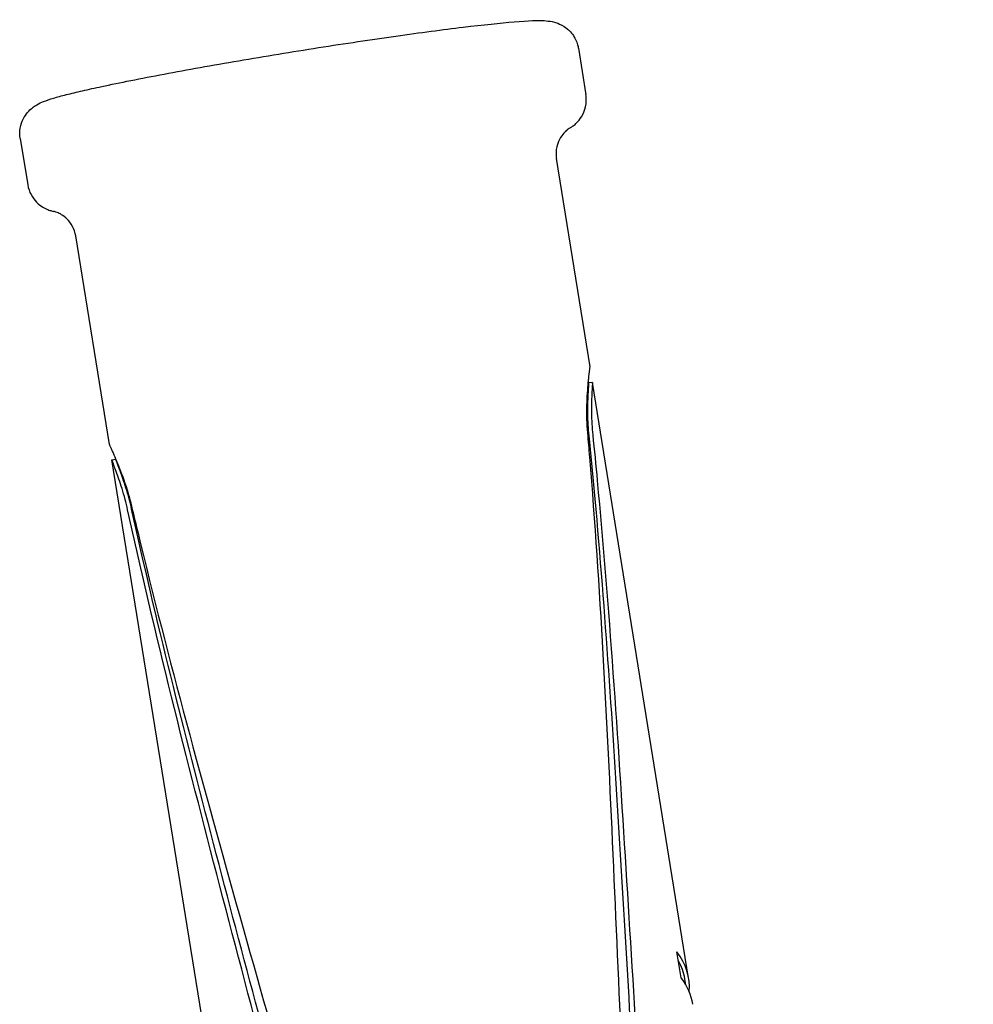
# Model space of a CAD drawing. Extents: x 4972 to 6347, y -2565 to -1301.
# Drawn here: x 4972 to 5034, y -1814 to -1750 of the extents above; entities that cross this region are included whole.
import ezdxf

# ---------------------------------------------------------------- set-up
doc = ezdxf.new("R2010")
doc.units = 0
doc.layers.get('0').update_dxf_attribs({"linetype": 'CONTINUOUS'})
doc.layers.add('PV-1A88', color=7, linetype='CONTINUOUS')

# ---------------------------------------------------------------- blocks, each defined once
blk = doc.blocks.new('*U20')
at = {"layer": 'PV-1A88'}
for p, q in [((-301.404, -1267.353), (-300.917, -1270.371)), ((-337.656, -1273.201), (-337.169, -1276.22)), ((-300.649, -1288.047), (-302.833, -1274.508)), ((-331.865, -1293.083), (-334.049, -1279.544)), ((-300.738, -1289.094), (-300.753, -1289.003)), ((-300.487, -1289.052), (-300.738, -1289.092)), ((-294.243, -1327.756), (-300.486, -1289.053)), ((-325.459, -1332.792), (-331.703, -1294.089)), ((-331.702, -1294.081), (-331.456, -1294.042)), ((-294.735, -1327.734), (-295.008, -1326.039)), ((-294.432, -1328.182), (-294.494, -1327.796))]:
    blk.add_line(p, q, dxfattribs=at)
for centre, major_axis, start_param, end_param in [((-309.855, -1330.247), (15.614, 2.483), 6.16815, 6.531815), ((-309.855, -1330.247), (15.362, 2.443), 0.00105, 0.172127), ((-309.582, -1331.942), (-15.614, -2.483), 3.142643, 3.390222)]:
    blk.add_ellipse(centre, major_axis=major_axis, ratio=0.468781, start_param=start_param, end_param=end_param, dxfattribs=at)
for points, knots in [([(-337.656, -1273.201), (-337.693, -1272.972), (-337.688, -1272.737), (-337.616, -1272.303), (-337.545, -1272.11), (-337.375, -1271.764), (-337.274, -1271.627), (-337.07, -1271.386), (-336.972, -1271.3), (-336.766, -1271.133), (-336.67, -1271.073), (-336.411, -1270.922), (-336.284, -1270.868), (-335.943, -1270.73), (-335.736, -1270.662), (-335.252, -1270.516), (-334.976, -1270.441), (-334.347, -1270.28), (-333.995, -1270.195), (-333.225, -1270.018), (-332.81, -1269.926), (-331.208, -1269.583), (-329.834, -1269.31), (-326.813, -1268.743), (-325.173, -1268.45), (-321.775, -1267.869), (-320.018, -1267.581), (-316.559, -1267.038), (-314.857, -1266.784), (-311.672, -1266.333), (-310.192, -1266.137), (-307.586, -1265.822), (-306.468, -1265.704), (-304.632, -1265.554), (-304.084, -1265.493), (-303.211, -1265.599), (-303.05, -1265.611), (-302.596, -1265.785), (-302.409, -1265.862), (-302.009, -1266.181), (-301.828, -1266.358), (-301.554, -1266.816), (-301.456, -1267.062), (-301.408, -1267.332), (-301.406, -1267.343), (-301.404, -1267.353)], [1.570796, 1.570796, 1.570796, 1.570796, 1.585189, 1.585189, 1.600998, 1.600998, 1.620572, 1.620572, 1.645231, 1.645231, 1.680563, 1.680563, 1.754611, 1.754611, 1.880286, 1.880286, 2.010285, 2.010285, 2.141512, 2.141512, 2.269716, 2.269716, 2.59997, 2.59997, 2.923397, 2.923397, 3.245312, 3.245312, 3.56706, 3.56706, 3.889697, 3.889697, 4.216048, 4.216048, 4.565467, 4.565467, 4.638928, 4.638928, 4.673653, 4.673653, 4.69541, 4.69541, 4.711734, 4.711734, 4.712389, 4.712389, 4.712389, 4.712389]), ([(-301.957, -1272.531), (-301.905, -1272.5), (-301.849, -1272.463), (-301.72, -1272.37), (-301.648, -1272.314), (-301.481, -1272.158), (-301.386, -1272.059), (-301.179, -1271.771), (-301.066, -1271.579), (-300.917, -1271.099), (-300.877, -1270.834), (-300.9, -1270.495), (-300.907, -1270.433), (-300.917, -1270.371)], [1.4651024, 1.4651024, 1.4651024, 1.4651024, 1.4862412, 1.4862412, 1.50738, 1.50738, 1.5285188, 1.5285188, 1.5496575, 1.5496575, 1.5669257, 1.5669257, 1.5707963, 1.5707963, 1.5707963, 1.5707963]), ([(-301.957, -1272.531), (-301.986, -1272.548), (-302.021, -1272.571), (-302.113, -1272.637), (-302.17, -1272.681), (-302.31, -1272.812), (-302.395, -1272.899), (-302.583, -1273.162), (-302.689, -1273.341), (-302.832, -1273.796), (-302.872, -1274.051), (-302.85, -1274.382), (-302.843, -1274.445), (-302.833, -1274.508)], [-5.6412971, -5.6412971, -5.6412971, -5.6412971, -5.6045137, -5.6045137, -5.5677303, -5.5677303, -5.5309469, -5.5309469, -5.4945538, -5.4945538, -5.4644616, -5.4644616, -5.45738, -5.45738, -5.45738, -5.45738]), ([(-337.169, -1276.22), (-337.132, -1276.45), (-337.054, -1276.671), (-336.848, -1277.06), (-336.72, -1277.221), (-336.45, -1277.496), (-336.311, -1277.594), (-336.064, -1277.745), (-335.956, -1277.794), (-335.772, -1277.868), (-335.695, -1277.892), (-335.581, -1277.924), (-335.541, -1277.934), (-335.503, -1277.943)], [4.712389, 4.712389, 4.712389, 4.712389, 4.7267819, 4.7267819, 4.7425904, 4.7425904, 4.7621651, 4.7621651, 4.7833039, 4.7833039, 4.8044427, 4.8044427, 4.8180829, 4.8180829, 4.8180829, 4.8180829]), ([(-334.049, -1279.544), (-334.086, -1279.318), (-334.163, -1279.1), (-334.365, -1278.723), (-334.489, -1278.569), (-334.742, -1278.314), (-334.867, -1278.226), (-335.086, -1278.092), (-335.178, -1278.051), (-335.325, -1277.992), (-335.382, -1277.974), (-335.457, -1277.953), (-335.482, -1277.947), (-335.503, -1277.943)], [-10.9235519, -10.9235519, -10.9235519, -10.9235519, -10.8980247, -10.8980247, -10.8701116, -10.8701116, -10.8367505, -10.8367505, -10.7998347, -10.7998347, -10.7629188, -10.7629188, -10.7389728, -10.7389728, -10.7389728, -10.7389728]), ([(-300.797, -1292.328), (-300.822, -1292.037), (-300.838, -1291.746), (-300.867, -1290.821), (-300.846, -1290.224), (-300.783, -1289.264), (-300.737, -1288.835), (-300.668, -1288.242), (-300.647, -1288.077), (-300.649, -1288.048), (-300.649, -1288.048), (-300.649, -1288.047)], [0.1066782, 0.1066782, 0.1066782, 0.1066782, 0.1898622, 0.1898622, 0.3797244, 0.3797244, 0.5695365, 0.5695365, 0.7593486, 0.7593486, 0.7665935, 0.7665935, 0.7665935, 0.7665935]), ([(-300.738, -1289.094), (-300.738, -1289.094), (-300.738, -1289.095), (-300.737, -1289.118), (-300.747, -1289.248), (-300.779, -1289.719), (-300.799, -1290.059), (-300.817, -1290.824), (-300.816, -1291.3), (-300.775, -1292.036), (-300.757, -1292.267), (-300.733, -1292.499)], [1.8100928, 1.8100928, 1.8100928, 1.8100928, 1.8172481, 1.8172481, 1.9686968, 1.9686968, 2.1201454, 2.1201454, 2.2716021, 2.2716021, 2.3378021, 2.3378021, 2.3378021, 2.3378021]), ([(-300.487, -1289.052), (-300.487, -1289.052), (-300.486, -1289.053), (-300.485, -1289.078), (-300.495, -1289.207), (-300.525, -1289.678), (-300.544, -1290.018), (-300.56, -1290.782), (-300.558, -1291.258), (-300.515, -1291.995), (-300.497, -1292.225), (-300.473, -1292.457)], [1.8000014, 1.8000014, 1.8000014, 1.8000014, 1.8169454, 1.8169454, 1.9683688, 1.9683688, 2.1197923, 2.1197923, 2.2712227, 2.2712227, 2.3374015, 2.3374015, 2.3374015, 2.3374015]), ([(-276.006, -1445.966), (-276.131, -1445.443), (-276.258, -1444.92), (-278.354, -1436.34), (-280.642, -1428.096), (-285.348, -1411.521), (-287.77, -1403.189), (-290.986, -1390.816), (-291.986, -1386.711), (-293.757, -1378.576), (-294.526, -1374.545), (-295.807, -1366.605), (-296.345, -1362.531), (-297.226, -1354.228), (-297.571, -1349.999), (-298.421, -1337.167), (-298.755, -1328.42), (-299.533, -1310.999), (-299.975, -1302.323), (-300.708, -1293.377), (-300.752, -1292.852), (-300.797, -1292.328)], [7.082873, 7.082873, 7.082873, 7.082873, 7.236861, 7.236861, 9.604457, 9.604457, 11.972053, 11.972053, 13.155851, 13.155851, 14.339649, 14.339649, 15.523447, 15.523447, 16.707245, 16.707245, 19.074841, 19.074841, 21.442438, 21.442438, 21.590448, 21.590448, 21.590448, 21.590448]), ([(-300.733, -1292.499), (-300.368, -1296.123), (-300.048, -1299.825), (-299.196, -1310.954), (-298.759, -1318.534), (-297.859, -1333.726), (-297.393, -1341.341), (-296.41, -1352.496), (-296.035, -1356.169), (-295.162, -1363.379), (-294.664, -1366.915), (-293.552, -1373.808), (-292.913, -1377.32), (-291.476, -1384.426), (-290.678, -1388.02), (-288.11, -1398.868), (-286.166, -1406.19), (-282.265, -1420.747), (-280.312, -1427.986), (-277.648, -1438.651), (-276.797, -1442.207), (-276.014, -1445.699)], [1.008081, 1.008081, 1.008081, 1.008081, 2.054672, 2.054672, 4.109345, 4.109345, 6.164017, 6.164017, 7.191353, 7.191353, 8.21869, 8.21869, 9.246785, 9.246785, 10.274881, 10.274881, 12.331072, 12.331072, 14.387263, 14.387263, 15.435318, 15.435318, 15.435318, 15.435318]), ([(-300.473, -1292.457), (-300.373, -1293.442), (-300.276, -1294.432), (-299.406, -1303.649), (-298.85, -1312.124), (-297.795, -1329.14), (-297.295, -1337.683), (-296.233, -1350.21), (-295.827, -1354.338), (-294.867, -1362.442), (-294.314, -1366.418), (-293.064, -1374.168), (-292.34, -1378.11), (-290.705, -1386.082), (-289.796, -1390.111), (-286.876, -1402.265), (-284.676, -1410.458), (-280.358, -1426.744), (-278.241, -1434.838), (-276.191, -1443.716), (-275.97, -1444.689), (-275.754, -1445.657)], [6.689202, 6.689202, 6.689202, 6.689202, 6.968283, 6.968283, 9.278984, 9.278984, 11.589686, 11.589686, 12.745036, 12.745036, 13.900387, 13.900387, 15.055738, 15.055738, 16.211088, 16.211088, 18.52179, 18.52179, 20.832491, 20.832491, 21.117535, 21.117535, 21.117535, 21.117535]), ([(-331.865, -1293.083), (-331.859, -1293.119), (-331.795, -1293.268), (-331.559, -1293.801), (-331.385, -1294.194), (-331.032, -1295.087), (-330.828, -1295.649), (-330.568, -1296.536), (-330.494, -1296.816), (-330.427, -1297.1)], [0.7665935, 0.7665935, 0.7665935, 0.7665935, 0.9490984, 0.9490984, 1.1388482, 1.1388482, 1.3287009, 1.3287009, 1.4117078, 1.4117078, 1.4117078, 1.4117078]), ([(-330.684, -1297.323), (-330.734, -1297.096), (-330.788, -1296.872), (-330.976, -1296.159), (-331.121, -1295.706), (-331.369, -1294.985), (-331.49, -1294.667), (-331.657, -1294.228), (-331.702, -1294.107), (-331.703, -1294.083), (-331.703, -1294.082), (-331.702, -1294.082)], [1.2967129, 1.2967129, 1.2967129, 1.2967129, 1.3627518, 1.3627518, 1.514177, 1.514177, 1.6655612, 1.6655612, 1.8169454, 1.8169454, 1.8338896, 1.8338896, 1.8338896, 1.8338896]), ([(-330.424, -1297.281), (-330.474, -1297.054), (-330.529, -1296.83), (-330.718, -1296.117), (-330.863, -1295.665), (-331.114, -1294.944), (-331.236, -1294.626), (-331.396, -1294.211), (-331.44, -1294.094), (-331.45, -1294.055)], [1.2969209, 1.2969209, 1.2969209, 1.2969209, 1.3629807, 1.3629807, 1.5144321, 1.5144321, 1.6658401, 1.6658401, 1.8008955, 1.8008955, 1.8008955, 1.8008955]), ([(-305.964, -1450.526), (-306.066, -1449.539), (-306.163, -1448.548), (-307.023, -1439.485), (-307.57, -1431.144), (-308.612, -1414.344), (-309.109, -1405.883), (-310.167, -1393.439), (-310.573, -1389.333), (-311.531, -1381.259), (-312.084, -1377.292), (-313.333, -1369.549), (-314.056, -1365.604), (-315.69, -1357.615), (-316.599, -1353.572), (-319.519, -1341.354), (-321.72, -1333.092), (-326.047, -1316.617), (-328.17, -1308.401), (-330.236, -1299.342), (-330.462, -1298.331), (-330.684, -1297.323)], [6.676761, 6.676761, 6.676761, 6.676761, 6.961634, 6.961634, 9.270388, 9.270388, 11.579142, 11.579142, 12.733519, 12.733519, 13.887896, 13.887896, 15.042273, 15.042273, 16.19665, 16.19665, 18.505405, 18.505405, 20.814159, 20.814159, 21.10499, 21.10499, 21.10499, 21.10499]), ([(-330.427, -1297.1), (-330.296, -1297.652), (-330.164, -1298.206), (-328.053, -1306.965), (-325.758, -1315.335), (-321.045, -1332.108), (-318.622, -1340.512), (-315.407, -1352.953), (-314.408, -1357.073), (-312.639, -1365.227), (-311.871, -1369.26), (-310.591, -1377.193), (-310.052, -1381.258), (-309.172, -1389.529), (-308.827, -1393.736), (-307.979, -1406.482), (-307.649, -1415.144), (-306.882, -1432.34), (-306.449, -1440.876), (-305.727, -1449.67), (-305.682, -1450.206), (-305.635, -1450.741)], [7.069384, 7.069384, 7.069384, 7.069384, 7.229188, 7.229188, 9.59478, 9.59478, 11.960371, 11.960371, 13.143167, 13.143167, 14.325963, 14.325963, 15.508758, 15.508758, 16.691554, 16.691554, 19.057146, 19.057146, 21.422737, 21.422737, 21.576569, 21.576569, 21.576569, 21.576569]), ([(-305.704, -1450.484), (-306.065, -1446.929), (-306.381, -1443.292), (-307.222, -1432.343), (-307.654, -1424.864), (-308.545, -1409.833), (-309.008, -1402.278), (-309.989, -1391.181), (-310.364, -1387.522), (-311.236, -1380.33), (-311.734, -1376.798), (-312.846, -1369.905), (-313.485, -1366.389), (-314.923, -1359.265), (-315.721, -1355.656), (-318.291, -1344.749), (-320.238, -1337.367), (-324.148, -1322.648), (-326.107, -1315.308), (-328.782, -1304.463), (-329.637, -1300.842), (-330.424, -1297.281)], [1.008114, 1.008114, 1.008114, 1.008114, 2.054682, 2.054682, 4.109365, 4.109365, 6.164047, 6.164047, 7.191388, 7.191388, 8.218729, 8.218729, 9.246829, 9.246829, 10.274929, 10.274929, 12.331129, 12.331129, 14.387329, 14.387329, 15.43536, 15.43536, 15.43536, 15.43536])]:
    blk.add_open_spline(points, degree=3, knots=knots, dxfattribs=at)
blk = doc.blocks.new('A$C3CD70E00')
at = {"layer": 'PV-1A88'}
blk.add_blockref('*U20', (337.656, 2080.14), dxfattribs=at)

msp = doc.modelspace()

# ---------------------------------------------------------------- block references
msp.add_blockref('A$C3CD70E00', (4972.224, -2564.476))

doc.saveas('drawing.dxf')
